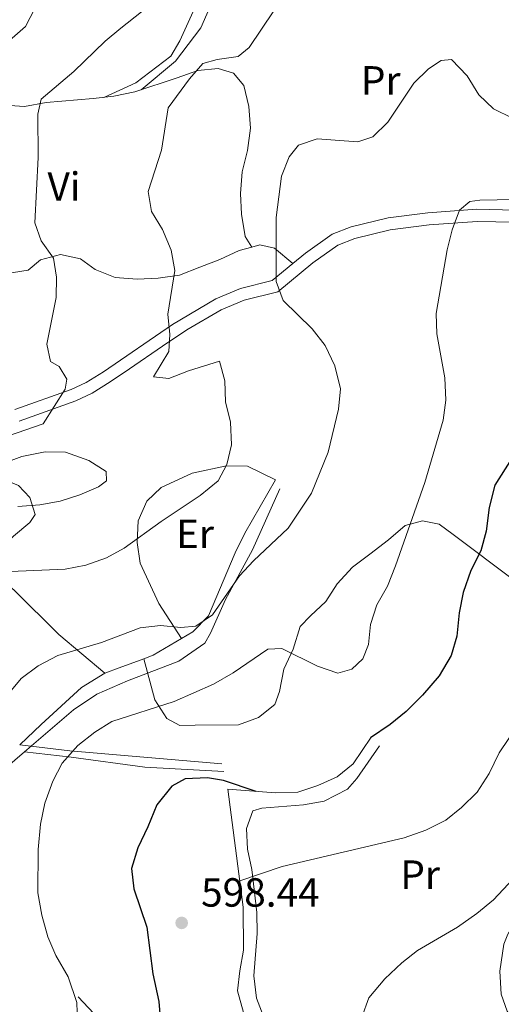
# Model space of a CAD drawing. Units: metres. Extents: x 614614 to 621538, y 4706244 to 4710986.
# Drawn here: x 616730 to 616848, y 4709492 to 4709735 of the extents above; entities that cross this region are included whole.
import ezdxf
from ezdxf.enums import TextEntityAlignment as Align

# ---------------------------------------------------------------- set-up
doc = ezdxf.new("R2010")
doc.units = ezdxf.units.M
doc.header["$MEASUREMENT"] = 0
doc.linetypes.add('DGN Style 3', pattern=[100.80532, 72.0038, -28.80152])
for name, color, linetype, lineweight in [('Nivel 16', 7, 'Continuous', 0), ('Nivel 21', 7, 'Continuous', 0), ('Nivel 36', 7, 'Continuous', 0), ('Nivel 37', 7, 'Continuous', 0), ('Nivel 4', 7, 'Continuous', 0), ('Nivel 41', 7, 'Continuous', 0), ('Nivel 49', 7, 'Continuous', 0), ('Nivel 5', 7, 'Continuous', 0), ('Nivel 7', 7, 'Continuous', 0)]:
    doc.layers.add(name, color=color, linetype=linetype, lineweight=lineweight)
doc.styles.add('Style-arial', font='arial.shx', dxfattribs={"bigfont": 'arialbig.shx'})
doc.styles.add('Style-Arial Narrow', font='txt')

# ---------------------------------------------------------------- blocks, each defined once
blk = doc.blocks.new('5PATER')
at = {"layer": 'Nivel 7', "linetype": 'Continuous', "lineweight": 0}
h = blk.add_hatch(color=51, dxfattribs=at)
edge = h.paths.add_edge_path()
edge.add_ellipse((-0.04219651222229004, 0.04240855574607849), major_axis=(-10.9572123736961, -11.10700355381332), ratio=0.999422240966032, start_angle=0, end_angle=360)

msp = doc.modelspace()

# ---------------------------------------------------------------- linework, layer by layer
at = {"layer": 'Nivel 16', "color": 1, "linetype": 'Continuous', "lineweight": 13, "extrusion": (-0.05431390487173648, -0.03107467672169842, 0.9980402618152365), "elevation": -179239.0067854203, "flags": 128}
msp.add_lwpolyline([(-3781538.422894292, 2868510.854854338), (-3781538.033398792, 2868513.251976207), (-3781538.114675898, 2868521.402190562)], dxfattribs=at)
at = {"layer": 'Nivel 16', "color": 1, "linetype": 'Continuous', "lineweight": 13, "extrusion": (-0.3530906495978199, 0.9310391549356932, 0.09215793586675039), "elevation": 4167084.999296403, "flags": 128}
msp.add_lwpolyline([(-2246686.48801095, -385059.3899426232), (-2246690.194791555, -385059.5707119043), (-2246696.693993773, -385059.1690023905)], dxfattribs=at)
at = {"layer": 'Nivel 16', "color": 1, "linetype": 'Continuous', "lineweight": 13, "extrusion": (-0.08005408234581829, -0.9926967138186793, 0.0902473172640829), "elevation": -4724477.86321715, "flags": 128}
msp.add_lwpolyline([(236170.0130019039, 428730.2155109975), (236182.4013299458, 428724.9439999913), (236219.9124508873, 428722.2228962146)], dxfattribs=at)
at = {"layer": 'Nivel 16', "color": 1, "linetype": 'Continuous', "lineweight": 13}
for points in [[(616750.3200000003, 4709715.66, 618.0600000000001), (616758.2399999984, 4709719.210000001, 617.87), (616766.8599999994, 4709725.810000001, 618.0600000000001), (616769, 4709729.59, 618.24), (616773.5300000012, 4709739.48, 618.78), (616776.2300000004, 4709744.42, 619.14), (616779.6700000018, 4709748.220000001, 619.32), (616788.1499999985, 4709753.949999999, 619.5), (616791.7300000004, 4709758.029999999, 619.5), (616799.4800000004, 4709770.470000001, 620.77)], [(616769.4600000009, 4709582.49, 610.1), (616772.2300000004, 4709584.119999999, 610.3100000000001), (616776.1000000015, 4709588.060000001, 610.67), (616782.6000000015, 4709603.609999999, 612.66), (616785.0199999996, 4709608.41, 613.2), (616792.5599999987, 4709621.51, 614.11)], [(616729.6600000001, 4709556.359999999, 609.28), (616734.9699999988, 4709561.33, 609.04), (616744.870000001, 4709570.4, 609.22), (616750.620000001, 4709573.93, 609.22)], [(616869.5199999996, 4709460.460000001, 584.99), (616858.6499999985, 4709477.290000001, 585.89), (616849.5399999991, 4709490.810000001, 586.25), (616848.0599999987, 4709494.99, 586.4300000000001), (616847.7100000009, 4709500.630000001, 586.79), (616848.6600000001, 4709507.290000001, 587.34), (616849.6499999985, 4709509.77, 587.52), (616853.9200000018, 4709517.189999999, 588.6), (616860.9200000018, 4709526.810000001, 589.15), (616874.0599999987, 4709543.720000001, 588.96), (616875.4899999984, 4709546.34, 588.96), (616876.3099999987, 4709551.119999999, 589.15), (616876.4800000004, 4709563.130000001, 589.33)], [(616863.6999999993, 4709448.970000001, 586.97), (616844.5399999991, 4709455.01, 590.59), (616823.9200000018, 4709461.9, 592.58), (616809.6700000018, 4709469.15, 593.49), (616798.6099999994, 4709475.26, 594.21), (616787.370000001, 4709485.720000001, 595.84), (616784.7199999988, 4709490.470000001, 596.38), (616783.2199999988, 4709495.810000001, 596.74), (616783.75, 4709500.73, 596.74), (616784.7100000009, 4709505.810000001, 597.1), (616784.6099999994, 4709516.369999999, 597.65), (616780.8500000015, 4709545.42, 599.82), (616792.5799999982, 4709544.52, 600), (616798.0799999982, 4709544.720000001, 600), (616802.9899999984, 4709546.359999999, 600.1800000000001), (616807.7399999984, 4709548.43, 600.54), (616811.620000001, 4709551.65, 600.54), (616816.0399999991, 4709558.210000001, 600.54)]]:
    msp.add_polyline3d(points, dxfattribs=at)
at = {"layer": 'Nivel 21', "color": 7, "linetype": 'DGN Style 3', "lineweight": 0}
for points in [[(616874.7899999991, 4709684.24, 603.83), (616866.0899999999, 4709685.460000001, 603.47), (616855.3599999994, 4709687.67, 603.65), (616851.4499999993, 4709687.92, 603.65), (616842.0500000007, 4709688.119999999, 604.37), (616830.0399999991, 4709687.279999999, 605.28), (616820.2199999988, 4709686.029999999, 606.1800000000001), (616811.120000001, 4709683.77, 606.91), (616806.4800000004, 4709681.949999999, 607.22), (616799.8999999985, 4709677.290000001, 607.63), (616796.8099999987, 4709674.75, 608.38)], [(616796.8099999987, 4709674.75, 608.38), (616791.7100000009, 4709670.550000001, 609.62), (616783.9200000018, 4709668.6, 611.25), (616777.8599999994, 4709666.08, 612.15), (616767.2100000009, 4709659.75, 614.6800000000001), (616750.25, 4709648.15, 617.94), (616746.0100000016, 4709645.49, 618.15), (616742.3299999982, 4709643.74, 618.3000000000001), (616728.4899999984, 4709638.83, 620.47)]]:
    msp.add_polyline3d(points, dxfattribs=at)
at = {"layer": 'Nivel 21', "color": 7, "linetype": 'Continuous', "lineweight": 0}
msp.add_polyline3d([(616911.7399999984, 4709684.130000001, 605.24), (616908.6999999993, 4709682.970000001, 604.91), (616903.8200000003, 4709681.91, 604.51), (616896.5500000007, 4709681.24, 604.22), (616881.5300000012, 4709680.810000001, 603.98), (616869.6499999985, 4709681.84, 603.61), (616854.9600000009, 4709684.689999999, 603.65), (616851.3299999982, 4709684.92, 603.65), (616842.120000001, 4709685.109999999, 604.37), (616830.3399999999, 4709684.290000001, 605.28), (616820.7699999996, 4709683.07, 606.1800000000001), (616812.0300000012, 4709680.9, 606.91), (616807.9100000001, 4709679.290000001, 607.22), (616801.7199999988, 4709674.91, 607.63), (616793.1000000015, 4709667.810000001, 609.62), (616784.8599999994, 4709665.74, 611.25), (616779.2100000009, 4709663.390000001, 612.15), (616770.7600000016, 4709658.48, 614.22), (616764.7399999984, 4709654.449999999, 615.66), (616756.620000001, 4709648.84, 617.4), (616751.8999999985, 4709645.65, 617.94), (616747.4600000009, 4709642.85, 618.15), (616743.4800000004, 4709640.960000001, 618.3000000000001), (616729.5100000016, 4709636.01, 620.47)], dxfattribs=at)
at = {"layer": 'Nivel 36', "color": 92, "linetype": 'Continuous', "lineweight": 0}
for points in [[(616727.1900000013, 4709729.609999999, 622.76), (616731.0599999987, 4709733.130000001, 622.76), (616733.3399999999, 4709737.49, 623.49), (616734.0100000016, 4709742.41, 624.21), (616733.9600000009, 4709747.48, 624.39), (616733.7699999996, 4709752.290000001, 624.94)], [(616786.7300000004, 4709678.82, 611.5500000000001), (616785.1099999994, 4709681.41, 612.27), (616784.1900000013, 4709686.9, 612.27), (616783.9899999984, 4709691.960000001, 612.45), (616784.379999999, 4709697.32, 612.63), (616785.629999999, 4709702.540000001, 612.82), (616786.4400000013, 4709708.050000001, 613), (616785.9600000009, 4709713.4, 613.36), (616784.75, 4709718.6, 613.9), (616782.2600000016, 4709721.609999999, 614.08), (616778.4800000004, 4709722.73, 614.08), (616773.4200000018, 4709722.25, 613.9), (616768.379999999, 4709720.460000001, 614.26), (616757.9899999984, 4709717.029999999, 616.98), (616752.7899999991, 4709715.970000001, 617.88), (616747.7300000004, 4709715.34, 618.24), (616736.1600000001, 4709714.359999999, 619.69), (616730.8200000003, 4709713.439999999, 620.0500000000001), (616727.1999999993, 4709713.689999999, 621.32)], [(616786.7300000004, 4709678.82, 611.5500000000001), (616783.6400000006, 4709677.99, 611.99), (616778.879999999, 4709675.779999999, 613.08), (616773.9800000004, 4709673.85, 613.62), (616768.9400000013, 4709671.92, 614.89), (616763.7399999984, 4709671.140000001, 615.61), (616758.5300000012, 4709670.949999999, 615.97), (616753.1700000018, 4709671.33, 616.51), (616748.2300000004, 4709673.310000001, 617.0600000000001), (616744.5899999999, 4709675.880000001, 617.42), (616739.6600000001, 4709676.99, 618.69), (616734.75, 4709675.640000001, 620.67), (616731.7399999984, 4709673.15, 621.04), (616726.1000000015, 4709672.23, 621.22)], [(616796.8099999987, 4709674.75, 608.38), (616792.3200000003, 4709678.51, 610.73), (616788.6900000013, 4709679.35, 611.27), (616786.7300000004, 4709678.82, 611.5500000000001)], [(616769.4600000009, 4709582.49, 610.1), (616763.879999999, 4709591.119999999, 611.91), (616759.2899999991, 4709601.060000001, 614.08), (616758.5199999996, 4709606.119999999, 615.35), (616758.7600000016, 4709611.48, 615.89), (616760.879999999, 4709616.27, 616.07), (616764.4699999988, 4709619.640000001, 616.25), (616772.1000000015, 4709623.18, 615.71), (616780.4800000004, 4709625, 614.99), (616785.6900000013, 4709624.91, 614.44), (616792.5599999987, 4709621.51, 614.11)], [(616684.4899999984, 4709603.82, 622.61), (616698.3000000007, 4709612.060000001, 621.16), (616720.4899999984, 4709621.390000001, 620.44), (616725.5599999987, 4709621.73, 619.71), (616729.3299999982, 4709620.17, 619.53), (616732.1099999994, 4709617.16, 619.35), (616733.4600000009, 4709612.98, 618.99), (616732.1700000018, 4709611.08, 618.63), (616728.1499999985, 4709607.710000001, 617.91), (616724.7199999988, 4709604.060000001, 616.46), (616724.1799999997, 4709599.720000001, 615.19), (616725.5100000016, 4709596.689999999, 614.47), (616728.2800000012, 4709594.4, 613.5600000000001), (616739.2399999984, 4709583.51, 610.3100000000001), (616750.620000001, 4709573.93, 609.22)], [(616760.1700000018, 4709577.529999999, 609.44), (616762.870000001, 4709567.43, 604.73), (616765.8099999987, 4709562.83, 602.9300000000001), (616769.0100000016, 4709561.119999999, 601.84), (616772.7699999996, 4709561.16, 601.48), (616783.4800000004, 4709561.26, 601.84), (616788.379999999, 4709563.050000001, 602.5600000000001), (616792.3999999985, 4709566.27, 604.01), (616793.5300000012, 4709569.460000001, 604.01), (616794.6400000006, 4709574.970000001, 604.01), (616796.8999999985, 4709579.91, 604.01), (616798.5899999999, 4709585.43, 604.37), (616801.1700000018, 4709588.060000001, 604.73), (616804.8999999985, 4709591.57, 605.82), (616807.75, 4709595.939999999, 605.46), (616811.4699999988, 4709600.029999999, 605.09), (616815.7800000012, 4709603.25, 604.37), (616820.379999999, 4709606.77, 604.01), (616824.3999999985, 4709610.279999999, 604.01), (616828.7199999988, 4709611.48, 603.65), (616832.7800000012, 4709610.65, 602.5600000000001), (616836.2800000012, 4709608.08, 601.48), (616851.4400000013, 4709596.65, 597.86), (616872.5899999999, 4709576.560000001, 593.49)]]:
    msp.add_polyline3d(points, dxfattribs=at)
at = {"layer": 'Nivel 4', "color": 30, "linetype": 'Continuous', "lineweight": 30, "elevation": 600, "flags": 128}
for points in [[(616855.2399999984, 4709634.08), (616846.5199999996, 4709620.25), (616845.0899999999, 4709614.77), (616844.379999999, 4709608.92), (616843.0599999987, 4709604.1), (616840.6099999994, 4709599.26), (616838.7399999984, 4709593.85), (616837.7199999988, 4709588.83), (616837.1099999994, 4709583.09), (616835.7199999988, 4709578.279999999), (616832.8000000007, 4709573.35), (616828.7100000009, 4709568.59), (616824.6700000018, 4709564.529999999), (616820.7899999991, 4709561.369999999), (616815.9499999993, 4709558.07)], [(616787.8000000007, 4709544.890000001), (616779.7699999996, 4709547.550000001), (616775.8099999987, 4709548.23), (616770.3599999994, 4709547.960000001), (616767.0899999999, 4709546.189999999), (616763.370000001, 4709541.550000001), (616761.1999999993, 4709536.16), (616758.6799999997, 4709530.99), (616757.1799999997, 4709525.92), (616757.7399999984, 4709520.93), (616760.879999999, 4709511.43), (616762.379999999, 4709499.960000001), (616763.8599999994, 4709493.199999999), (616764.2600000016, 4709488.210000001)]]:
    msp.add_lwpolyline(points, dxfattribs=at)
at = {"layer": 'Nivel 49', "color": 7, "linetype": 'Continuous', "lineweight": 0}
for points in [[(616801.8000000007, 4709769.77, 618.96), (616796.2399999984, 4709760.6, 618.0500000000001), (616790.5300000012, 4709752.880000001, 617.69), (616778.629999999, 4709741.76, 617.69), (616776.2100000009, 4709737.4, 617.51), (616774.2300000004, 4709732.75, 617.15), (616767.9400000013, 4709724.58, 616.42), (616759.5300000012, 4709717.540000001, 616.57)], [(616730.8599999994, 4709554.630000001, 607.14), (616742.879999999, 4709564.970000001, 606.57), (616748.6400000006, 4709568.790000001, 606.57), (616756.129999999, 4709572.050000001, 607.11), (616768.8200000003, 4709576.939999999, 608.2), (616775.1400000006, 4709581.35, 608.5600000000001), (616776.5599999987, 4709583.82, 608.74), (616780.25, 4709592.1, 609.65), (616786.9299999997, 4709604.33, 611.27), (616793.5899999999, 4709619.290000001, 613.63)], [(616863.5500000007, 4709450.99, 585.79), (616851.0599999987, 4709455.65, 587.42), (616831.6099999994, 4709461.83, 588.69), (616819.9800000004, 4709467.07, 589.95), (616810.6700000018, 4709472.33, 591.76), (616796.6900000013, 4709480.74, 593.03), (616789.9600000009, 4709488.630000001, 593.21), (616787.879999999, 4709493.960000001, 593.39), (616787.25, 4709499.460000001, 593.57), (616788.0199999996, 4709509.880000001, 594.29), (616787.9699999988, 4709515.09, 594.65), (616786.7100000009, 4709525.65, 595.74), (616785.6499999985, 4709530.699999999, 596.28), (616785.4499999993, 4709535.76, 597.01), (616787, 4709540.119999999, 597.73), (616789.1700000018, 4709540.720000001, 597.73), (616799.4299999997, 4709541.540000001, 597.91), (616804.4899999984, 4709542.460000001, 598.45), (616810.25, 4709545.41, 598.63), (616812.5399999991, 4709548.040000001, 599), (616818.1000000015, 4709556.050000001, 599.72)], [(616710.4299999997, 4709539.189999999, 609.83), (616713.879999999, 4709541.68, 608.92), (616723.6499999985, 4709548.43, 607.47), (616730.8599999994, 4709554.630000001, 607.14)], [(616730.8599999994, 4709554.630000001, 607.14), (616742.3000000007, 4709553.290000001, 604.42), (616760.4200000018, 4709550.859999999, 600.99), (616779.8200000003, 4709549.75, 599.9)], [(616755.379999999, 4709342.470000001, 589.41), (616757.5300000012, 4709344.08, 589.59), (616760.4100000001, 4709345.41, 589.59), (616775.1400000006, 4709348.16, 590.3100000000001), (616785.1099999994, 4709350.710000001, 590.49), (616789.5700000003, 4709353.359999999, 590.67), (616793.4400000013, 4709356.58, 590.85), (616798.0599999987, 4709358.220000001, 591.03), (616813.9600000009, 4709359.24, 591.22), (616819.0199999996, 4709360.16, 591.4), (616824.0700000003, 4709361.65, 591.58), (616828.2399999984, 4709364.449999999, 591.76), (616834.379999999, 4709373.619999999, 592.66), (616835.9200000018, 4709378.99, 593.03), (616836.0100000016, 4709384.199999999, 593.21), (616835.6700000018, 4709389.41, 593.21), (616834.6099999994, 4709394.32, 593.39), (616830.1799999997, 4709403.25, 593.39), (616819.5, 4709415.300000001, 593.57), (616801.6600000001, 4709434.369999999, 594.65), (616788.6499999985, 4709448, 595.74), (616766.870000001, 4709469.93, 598.8100000000001), (616744.0599999987, 4709494.310000001, 604.6)]]:
    msp.add_polyline3d(points, dxfattribs=at)
at = {"layer": 'Nivel 5', "color": 30, "linetype": 'Continuous', "lineweight": 0, "flags": 128}
for points, elevation in [([(616726.879999999, 4709632.380000001), (616735.4299999997, 4709635.310000001), (616740.8399999999, 4709643.810000001), (616741.2800000012, 4709646.32), (616739.3999999985, 4709649.449999999), (616737.2600000016, 4709650.630000001), (616736.2899999991, 4709654.890000001), (616738.6099999994, 4709666.390000001), (616738.7300000004, 4709671.390000001), (616737.9400000013, 4709676.109999999), (616734.9299999997, 4709680.34), (616733.4100000001, 4709684.77), (616734.1799999997, 4709700.890000001), (616734.0799999982, 4709711.550000001), (616734.9699999988, 4709715.17), (616742.9600000009, 4709722), (616750.6799999997, 4709729.48), (616754.5199999996, 4709732.67), (616763.1600000001, 4709739.52)], 620), ([(616792.1799999997, 4709736.93), (616786.0599999987, 4709727.890000001), (616783.3999999985, 4709725.73), (616778.2199999988, 4709724.939999999), (616774.6999999993, 4709724.01), (616771.4100000001, 4709720.24), (616766.1999999993, 4709713.060000001), (616764.5399999991, 4709702.67), (616761.2699999996, 4709692.5), (616762.0899999999, 4709687.550000001), (616764.7300000004, 4709683.130000001), (616766.9100000001, 4709678.060000001), (616767.7899999991, 4709673.07), (616766.120000001, 4709662.290000001), (616766.5599999987, 4709657.310000001), (616766.3200000003, 4709653.140000001), (616762.5799999982, 4709646.9), (616766.2899999991, 4709646.470000001), (616771.1799999997, 4709648.369999999), (616778.75, 4709650.710000001), (616780.1000000015, 4709645.859999999), (616780.2399999984, 4709640.77), (616781.5, 4709635.77), (616781.7699999996, 4709630.17), (616780.5700000003, 4709625.310000001), (616778.4800000004, 4709621.310000001), (616774.0700000003, 4709617.65), (616764.4499999993, 4709611.32), (616755.370000001, 4709604.720000001), (616750.9699999988, 4709602.33), (616745.8999999985, 4709600.52), (616740.8099999987, 4709599.540000001), (616723.4600000009, 4709598.790000001)], 615), ([(616850.8299999982, 4709710.550000001), (616846.1799999997, 4709712.82), (616842.5599999987, 4709716.27), (616839.7100000009, 4709720.91), (616835.870000001, 4709724.949999999), (616833.2800000012, 4709724.74), (616830.1499999985, 4709722.67), (616826.6099999994, 4709719.130000001), (616820.1799999997, 4709709.52), (616816.5100000016, 4709705.960000001), (616812.8200000003, 4709704.720000001), (616802.8099999987, 4709705.460000001), (616798.1900000013, 4709703.93), (616795.9100000001, 4709701.040000001), (616794.0100000016, 4709696.290000001), (616792.7300000004, 4709686.119999999), (616792.6799999997, 4709670.35), (616794.3999999985, 4709665.65), (616801.6000000015, 4709658.67), (616804.7800000012, 4709654.630000001), (616807.1499999985, 4709649.560000001), (616808.5, 4709643.92), (616808.0799999982, 4709638.939999999), (616805.5, 4709628.32), (616801.4299999997, 4709618.290000001), (616795.6799999997, 4709609.67), (616787.1499999985, 4709601.57), (616783.7399999984, 4709597.91), (616777.0899999999, 4709588.32), (616772.9499999993, 4709585.51), (616769.2399999984, 4709585.189999999), (616764.2399999984, 4709585.699999999), (616759.2699999996, 4709585.109999999), (616749.7399999984, 4709581.51), (616739.0199999996, 4709578.32), (616734.2300000004, 4709575.779999999), (616730, 4709572.68), (616726.8399999999, 4709568.810000001)], 610), ([(616743.879999999, 4709487.970000001), (616743.7300000004, 4709492.970000001), (616741.5700000003, 4709499.210000001), (616738.5399999991, 4709504.5), (616736.6099999994, 4709509.109999999), (616735.1099999994, 4709514.380000001), (616734.129999999, 4709519.93), (616734.1799999997, 4709530.57), (616734.8000000007, 4709536.790000001), (616735.8599999994, 4709541.99), (616737.8399999999, 4709547.380000001), (616740.129999999, 4709551.82), (616743.9600000009, 4709556.140000001), (616748.1000000015, 4709559.43), (616752.3399999999, 4709562.1), (616767.6600000001, 4709567), (616777.2699999996, 4709571.300000001), (616782.129999999, 4709574.02), (616790.6900000013, 4709579.84), (616794.120000001, 4709580.060000001), (616802.8599999994, 4709575.699999999), (616807.879999999, 4709573.99), (616811.3000000007, 4709574.949999999), (616814.0500000007, 4709577.48), (616815.4100000001, 4709581.01), (616815.9100000001, 4709585.98), (616817.5, 4709590.76), (616820.120000001, 4709595.369999999), (616822.0700000003, 4709600.35), (616829.2800000012, 4709620.880000001), (616833.7699999996, 4709636.199999999), (616834.4400000013, 4709641.16), (616834.1999999993, 4709646.67), (616832.2600000016, 4709657.49), (616832.0799999982, 4709662.49), (616834.75, 4709678.17), (616836, 4709683.09), (616837.8000000007, 4709687.92), (616840.379999999, 4709689.99), (616842.7800000012, 4709690.380000001), (616855.4699999988, 4709690.58)], 605), ([(616729.1799999997, 4709614.98), (616734.620000001, 4709615.369999999), (616739.5799999982, 4709616.300000001), (616744.4400000013, 4709617.859999999), (616749.0399999991, 4709619.810000001), (616750.9699999988, 4709621.310000001), (616750.8900000006, 4709623.6), (616746.6600000001, 4709626.27), (616740.8999999985, 4709628.359999999), (616735.8999999985, 4709628.390000001), (616730.1700000018, 4709627.32), (616719.370000001, 4709623.23)], 620), ([(616783.7699999996, 4709522.85), (616794.2199999988, 4709526.390000001), (616824.1999999993, 4709533.41), (616829.5599999987, 4709535.310000001), (616834.4400000013, 4709537.77), (616838.3299999982, 4709540.91), (616842.1099999994, 4709544.67), (616845.0899999999, 4709549.300000001), (616847.5300000012, 4709554.380000001), (616856.5700000003, 4709567.710000001)], 595), ([(616853.4100000001, 4709525.880000001), (616846.129999999, 4709518.189999999), (616842.0500000007, 4709514.800000001), (616837.2899999991, 4709511.48), (616827.5, 4709505.76), (616823.6000000015, 4709502.65), (616819.4600000009, 4709498.77), (616815.4800000004, 4709494.07), (616813.7699999996, 4709489.359999999)], 590)]:
    msp.add_lwpolyline(points, dxfattribs=dict(at, elevation=elevation))

# ---------------------------------------------------------------- block references
at = {"layer": 'Nivel 7', "color": 51, "linetype": 'Continuous', "lineweight": 0, "xscale": 0.1000009313241567, "yscale": 0.1000009313241567, "zscale": 0.1000009313241567}
msp.add_blockref('5PATER', (616769.4899999984, 4709512.51, 598.44), dxfattribs=at)

# ---------------------------------------------------------------- texts
at = {"layer": 'Nivel 37', "color": 92, "linetype": 'Continuous', "lineweight": 0, "style": 'Style-Arial Narrow'}
for s, p in [('Pr', (616818.4308149964, 4709719.829979999, 611.02)), ('Vi', (616740.5445007905, 4709693.69998, 618.78)), ('Er', (616772.7608149983, 4709608.239979999, 613.98)), ('Pr', (616828.1208149977, 4709524.38998, 593.09))]:
    msp.add_text(s, height=6.99996, dxfattribs=at).set_placement(p, align=Align.MIDDLE_CENTER)
at = {"layer": 'Nivel 41', "color": 7, "linetype": 'Continuous', "lineweight": 0, "style": 'Style-arial'}
msp.add_text('598.44', height=6.99996, dxfattribs=at).set_placement((616774.2600000016, 4709516.51, 598.44))

doc.saveas('drawing.dxf')
